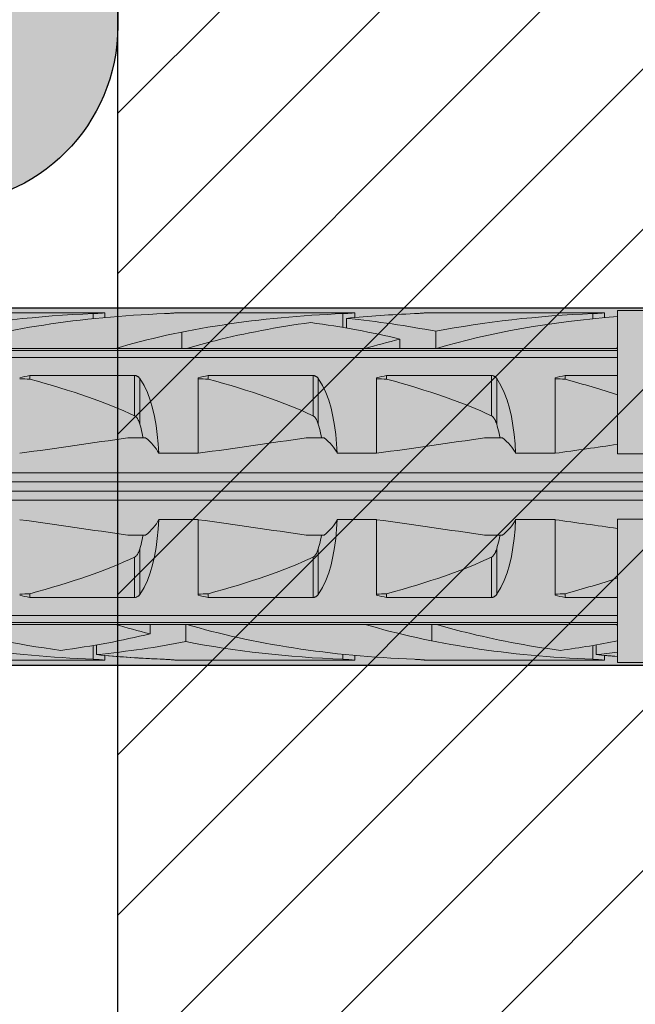
# Model space of a CAD drawing. Extents: x 0 to 1050, y 0 to 1485.
# Drawn here: x 332 to 349, y 611 to 638 of the extents above; entities that cross this region are included whole.
import ezdxf

# ---------------------------------------------------------------- set-up
doc = ezdxf.new("R2010")
doc.units = 0
doc.layers.get('0').update_dxf_attribs({"linetype": 'CONTINUOUS'})
for name, color, linetype, lineweight in [('20-ANSICHT-10', 8, 'CONTINUOUS', 9), ('22-ANSICHT-25', 1, 'CONTINUOUS', 25), ('70-SCHRAFFUR-10', 255, 'CONTINUOUS', 9), ('71-SCHRAFFUR-18', 3, 'CONTINUOUS', 18)]:
    doc.layers.add(name, color=color, linetype=linetype, lineweight=lineweight)

# ---------------------------------------------------------------- blocks, each defined once
blk = doc.blocks.new('10 Schraubdübel SXRL 10x100 FUS')
at = {"layer": '70-SCHRAFFUR-10'}
blk.add_hatch(color=256, dxfattribs=at).paths.add_polyline_path([(-107.413257, 5), (-110.300006, 0), (-107.413257, -5), (-11.834165, -5), (-7.600004, -5.899999), (-1.9, -5.9), (-0.19346, -5.011542, -0.124754732), (0, -5.75), (0, -9.25), (2.000055, -9.25), (2.2, -9.050056), (2.2, -9.25), (3.8, -9.25), (3.8, -6.535), (7.991118, -6.535), (8.3, -6), (8.3, 6), (7.991118, 6.535), (3.8, 6.535), (3.8, 9.25), (2.2, 9.25), (2.2, 9.050056), (2.000055, 9.25), (0, 9.25), (0, 5.779407, -0.128815606), (-0.19346, 5.011542), (-1.9, 5.89991), (-7.600381, 5.899919), (-11.834165, 5)])
at = {"layer": '20-ANSICHT-10'}
for p, q in [((-50.361901, 4.864659), (-45.361901, 4.864659)), ((-45.690896, 4.839433), (-45.654927, 4.840988)), ((-45.690888, 4.697959), (-45.690888, 4.839429)), ((-45.654927, 4.840988), (-45.620305, 4.842773)), ((-45.620305, 4.842773), (-45.587308, 4.844727)), ((-45.587308, 4.844727), (-45.556226, 4.846789)), ((-45.556226, 4.846789), (-45.527341, 4.8489)), ((-45.527341, 4.8489), (-45.500878, 4.851003)), ((-45.500878, 4.851003), (-45.476178, 4.853114)), ((-45.476178, 4.853114), (-45.453217, 4.8552)), ((-45.453217, 4.8552), (-45.432301, 4.857201)), ((-45.432301, 4.857201), (-45.413747, 4.859056)), ((-45.413747, 4.859056), (-45.397858, 4.860709)), ((-45.397858, 4.860709), (-45.384869, 4.862098)), ((-45.384869, 4.862098), (-45.374795, 4.8632)), ((-45.374795, 4.8632), (-45.367619, 4.864002)), ((-45.367619, 4.864002), (-45.363328, 4.864493)), ((-45.363328, 4.864493), (-45.361901, 4.864659)), ((-45.361901, 4.730129), (-45.361901, 4.864659)), ((-43.690896, 4.839433), (-43.654927, 4.840988)), ((-43.654927, 4.840988), (-43.620305, 4.842773)), ((-43.620305, 4.842773), (-43.587308, 4.844727)), ((-43.587308, 4.844727), (-43.556226, 4.846789)), ((-43.556226, 4.846789), (-43.527341, 4.8489)), ((-43.527341, 4.8489), (-43.500878, 4.851003)), ((-43.500878, 4.851003), (-43.476178, 4.853114)), ((-43.476178, 4.853114), (-43.453217, 4.8552)), ((-43.453217, 4.8552), (-43.432301, 4.857201)), ((-43.432301, 4.857201), (-43.413747, 4.859056)), ((-43.413747, 4.859056), (-43.397858, 4.860709)), ((-43.397858, 4.860709), (-43.384869, 4.862098)), ((-43.384869, 4.862098), (-43.374795, 4.8632)), ((-43.374795, 4.8632), (-43.367619, 4.864002)), ((-43.367619, 4.864002), (-43.363328, 4.864493)), ((-43.363328, 4.864493), (-43.361901, 4.864659)), ((-43.361901, 4.864659), (-38.361901, 4.864659)), ((-38.690896, 4.839433), (-38.654927, 4.840988)), ((-38.690888, 4.452484), (-38.690888, 4.839429)), ((-38.654927, 4.840988), (-38.620305, 4.842773)), ((-38.620305, 4.842773), (-38.587308, 4.844727)), ((-38.594117, 4.435859), (-38.594117, 4.707801)), ((-38.587308, 4.844727), (-38.556226, 4.846789)), ((-38.556226, 4.846789), (-38.527341, 4.8489)), ((-38.527341, 4.8489), (-38.500878, 4.851003)), ((-38.500878, 4.851003), (-38.476178, 4.853114)), ((-38.476178, 4.853114), (-38.453217, 4.8552)), ((-38.453217, 4.8552), (-38.432301, 4.857201)), ((-38.432301, 4.857201), (-38.413747, 4.859056)), ((-38.413747, 4.859056), (-38.397858, 4.860709)), ((-38.397858, 4.860709), (-38.384869, 4.862098)), ((-38.384869, 4.862098), (-38.374795, 4.8632)), ((-38.374795, 4.8632), (-38.367619, 4.864002)), ((-38.367619, 4.864002), (-38.363328, 4.864493)), ((-38.363328, 4.864493), (-38.361901, 4.864659)), ((-38.361901, 4.730129), (-38.361901, 4.864659)), ((-36.690896, 4.839433), (-36.654927, 4.840988)), ((-36.654927, 4.840988), (-36.620305, 4.842773)), ((-36.620305, 4.842773), (-36.587308, 4.844727)), ((-36.587308, 4.844727), (-36.556226, 4.846789)), ((-36.556226, 4.846789), (-36.527341, 4.8489)), ((-36.527341, 4.8489), (-36.500878, 4.851003)), ((-36.500878, 4.851003), (-36.476178, 4.853114)), ((-36.476178, 4.853114), (-36.453217, 4.8552)), ((-36.453217, 4.8552), (-36.432301, 4.857201)), ((-36.432301, 4.857201), (-36.413747, 4.859056)), ((-36.413747, 4.859056), (-36.397858, 4.860709)), ((-36.397858, 4.860709), (-36.384869, 4.862098)), ((-36.384869, 4.862098), (-36.374795, 4.8632)), ((-36.374795, 4.8632), (-36.367619, 4.864002)), ((-36.367619, 4.864002), (-36.363328, 4.864493)), ((-36.363328, 4.864493), (-36.361901, 4.864659)), ((-36.361901, 4.864659), (-31.361901, 4.864659)), ((-31.690896, 4.839433), (-31.654927, 4.840988)), ((-31.690888, 4.697987), (-31.690888, 4.839429)), ((-31.654927, 4.840988), (-31.620305, 4.842773)), ((-31.620305, 4.842773), (-31.587308, 4.844727)), ((-31.587308, 4.844727), (-31.556226, 4.846789)), ((-31.556226, 4.846789), (-31.527341, 4.8489)), ((-31.527341, 4.8489), (-31.500878, 4.851003)), ((-31.500878, 4.851003), (-31.476178, 4.853114)), ((-31.476178, 4.853114), (-31.453217, 4.8552)), ((-31.453217, 4.8552), (-31.432301, 4.857201)), ((-31.432301, 4.857201), (-31.413747, 4.859056)), ((-31.413747, 4.859056), (-31.397858, 4.860709)), ((-31.397858, 4.860709), (-31.384869, 4.862098)), ((-31.384869, 4.862098), (-31.374795, 4.8632)), ((-31.374795, 4.8632), (-31.367619, 4.864002)), ((-31.367619, 4.864002), (-31.363328, 4.864493)), ((-31.363328, 4.864493), (-31.361901, 4.864659)), ((-31.361901, 4.730143), (-31.361901, 4.864659)), ((-31.000001, 4.925), (-30.000001, 4.925)), ((-31.000001, 0.912105), (-31.000001, 4.925)), ((-43.20284, 3.8622), (-43.20284, 4.322692)), ((-36.094117, 3.860808), (-36.094117, 4.34417)), ((-50.067956, 3.862205), (-45.067956, 3.862205)), ((-45.068036, 3.8622), (-43.068036, 3.8622)), ((-43.067956, 3.862205), (-38.067956, 3.862205)), ((-38.068036, 3.8622), (-36.120229, 3.8622)), ((-37.094685, 3.8622), (-37.094685, 4.125592)), ((-36.070401, 3.8622), (-36.068036, 3.8622)), ((-36.067956, 3.862205), (-31.067956, 3.862205)), ((-31.068036, 3.8622), (-31.000001, 3.8622)), ((-97.672437, 3.804135), (-31.000001, 3.804135)), ((-97.527272, 3.611268), (-31.000001, 3.611268)), ((-47.469838, 3.107177), (-44.529221, 3.107177)), ((-47.469838, 3.003722), (-47.469838, 3.107177)), ((-44.518472, 3.106493), (-44.529221, 3.107177)), ((-44.529221, 1.978561), (-44.529221, 3.107177)), ((-44.507764, 3.105109), (-44.518472, 3.106493)), ((-44.49717, 3.103033), (-44.507764, 3.105109)), ((-44.486752, 3.100278), (-44.49717, 3.103033)), ((-44.476571, 3.09688), (-44.486752, 3.100278)), ((-44.466676, 3.09288), (-44.476571, 3.09688)), ((-44.457124, 3.088319), (-44.466676, 3.09288)), ((-44.447953, 3.083238), (-44.457124, 3.088319)), ((-44.439191, 3.077707), (-44.447953, 3.083238)), ((-44.430859, 3.071797), (-44.439191, 3.077707)), ((-44.42299, 3.06558), (-44.430859, 3.071797)), ((-44.415604, 3.059125), (-44.42299, 3.06558)), ((-44.408727, 3.052505), (-44.415604, 3.059125)), ((-44.402322, 3.045735), (-44.408727, 3.052505)), ((-44.396233, 3.038713), (-44.402322, 3.045735)), ((-44.390454, 3.031446), (-44.396233, 3.038713)), ((-42.750001, 0.928618), (-42.750001, 3.04604)), ((-42.469838, 3.107177), (-39.529221, 3.107177)), ((-42.469838, 3.003722), (-42.469838, 3.107177)), ((-39.518472, 3.106493), (-39.529221, 3.107177)), ((-39.529221, 1.978561), (-39.529221, 3.107177)), ((-39.507764, 3.105109), (-39.518472, 3.106493)), ((-39.49717, 3.103033), (-39.507764, 3.105109)), ((-39.486752, 3.100278), (-39.49717, 3.103033)), ((-39.476571, 3.09688), (-39.486752, 3.100278)), ((-39.466676, 3.09288), (-39.476571, 3.09688)), ((-39.457124, 3.088319), (-39.466676, 3.09288)), ((-39.447953, 3.083238), (-39.457124, 3.088319)), ((-39.439191, 3.077707), (-39.447953, 3.083238)), ((-39.430859, 3.071797), (-39.439191, 3.077707)), ((-39.42299, 3.06558), (-39.430859, 3.071797)), ((-39.415604, 3.059125), (-39.42299, 3.06558)), ((-39.408727, 3.052505), (-39.415604, 3.059125)), ((-39.402322, 3.045735), (-39.408727, 3.052505)), ((-39.396233, 3.038713), (-39.402322, 3.045735)), ((-39.390454, 3.031446), (-39.396233, 3.038713)), ((-37.750001, 0.928618), (-37.750001, 3.04604)), ((-37.469838, 3.107177), (-34.529221, 3.107177)), ((-37.469838, 3.003722), (-37.469838, 3.107177)), ((-34.529221, 1.978561), (-34.529221, 3.107177)), ((-34.518472, 3.106493), (-34.529221, 3.107176)), ((-34.507764, 3.105109), (-34.518472, 3.106493)), ((-34.49717, 3.103033), (-34.507764, 3.105109)), ((-34.486752, 3.100278), (-34.49717, 3.103033)), ((-34.476571, 3.09688), (-34.486752, 3.100278)), ((-34.466676, 3.09288), (-34.476571, 3.09688)), ((-34.457124, 3.088319), (-34.466676, 3.09288)), ((-34.447953, 3.083238), (-34.457124, 3.088319)), ((-34.439191, 3.077707), (-34.447953, 3.083238)), ((-34.430859, 3.071797), (-34.439191, 3.077707)), ((-34.42299, 3.06558), (-34.430859, 3.071797)), ((-34.415604, 3.059125), (-34.42299, 3.06558)), ((-34.408727, 3.052505), (-34.415604, 3.059125)), ((-34.402322, 3.045735), (-34.408727, 3.052505)), ((-34.396233, 3.038713), (-34.402322, 3.045735)), ((-34.390454, 3.031446), (-34.396233, 3.038713)), ((-32.750001, 0.928618), (-32.750001, 3.04604)), ((-32.469838, 3.107177), (-31.000001, 3.107177)), ((-32.469838, 3.003722), (-32.469838, 3.107177)), ((-44.38498, 3.02395), (-44.390454, 3.031446)), ((-44.266152, 2.831345), (-44.385121, 3.023813)), ((-44.38498, 1.746819), (-44.38498, 3.02395)), ((-44.17075, 2.633039), (-44.266152, 2.831345)), ((-39.38498, 3.02395), (-39.390454, 3.031446)), ((-39.266152, 2.831345), (-39.385121, 3.023813)), ((-39.38498, 1.746819), (-39.38498, 3.02395)), ((-39.17075, 2.633039), (-39.266152, 2.831345)), ((-34.384976, 3.023948), (-34.390454, 3.031446)), ((-34.266152, 2.831345), (-34.38498, 3.02395)), ((-34.38498, 1.746819), (-34.38498, 3.02395)), ((-34.17075, 2.633039), (-34.266152, 2.831345)), ((-44.090737, 2.420303), (-44.17075, 2.633039)), ((-39.090737, 2.420303), (-39.17075, 2.633039)), ((-34.090707, 2.420337), (-34.17075, 2.633039)), ((-44.024663, 2.194305), (-44.090737, 2.420303)), ((-39.024663, 2.194305), (-39.090737, 2.420303)), ((-34.024663, 2.194305), (-34.090707, 2.420337)), ((-44.515469, 1.970246), (-44.529229, 1.97855)), ((-44.503186, 1.960981), (-44.515469, 1.970246)), ((-44.491639, 1.950593), (-44.503186, 1.960981)), ((-44.480706, 1.939187), (-44.491639, 1.950593)), ((-44.470391, 1.926952), (-44.480706, 1.939187)), ((-43.971165, 1.956625), (-44.024663, 2.194305)), ((-43.928704, 1.709199), (-43.971165, 1.956625)), ((-39.515469, 1.970246), (-39.529229, 1.97855)), ((-39.503186, 1.960981), (-39.515469, 1.970246)), ((-39.491639, 1.950593), (-39.503186, 1.960981)), ((-39.480706, 1.939187), (-39.491639, 1.950593)), ((-39.470391, 1.926952), (-39.480706, 1.939187)), ((-38.971165, 1.956625), (-39.024663, 2.194305)), ((-38.928704, 1.709199), (-38.971165, 1.956625)), ((-34.515469, 1.970246), (-34.529221, 1.978561)), ((-34.503186, 1.960981), (-34.515469, 1.970246)), ((-34.491639, 1.950593), (-34.503186, 1.960981)), ((-34.480706, 1.939187), (-34.491639, 1.950593)), ((-34.470391, 1.926952), (-34.480706, 1.939187)), ((-33.971165, 1.956625), (-34.024663, 2.194305)), ((-33.928708, 1.709215), (-33.971165, 1.956625)), ((-44.460706, 1.914078), (-44.470391, 1.926952)), ((-44.451657, 1.900754), (-44.460706, 1.914078)), ((-44.443253, 1.887169), (-44.451657, 1.900754)), ((-44.435509, 1.873514), (-44.443253, 1.887169)), ((-44.428429, 1.859977), (-44.435509, 1.873514)), ((-44.421971, 1.846651), (-44.428429, 1.859977)), ((-44.415849, 1.833109), (-44.421971, 1.846651)), ((-44.410008, 1.819294), (-44.415849, 1.833109)), ((-44.404446, 1.805224), (-44.410008, 1.819294)), ((-44.399155, 1.790918), (-44.404446, 1.805224)), ((-44.394131, 1.776395), (-44.399155, 1.790918)), ((-44.389363, 1.761675), (-44.394131, 1.776395)), ((-44.38485, 1.746777), (-44.389363, 1.761675)), ((-44.367394, 1.68485), (-44.385007, 1.746806)), ((-44.35056, 1.622011), (-44.367394, 1.68485)), ((-43.89576, 1.454047), (-43.928704, 1.709199)), ((-39.460706, 1.914078), (-39.470391, 1.926952)), ((-39.451657, 1.900754), (-39.460706, 1.914078)), ((-39.443253, 1.887169), (-39.451657, 1.900754)), ((-39.435509, 1.873514), (-39.443253, 1.887169)), ((-39.428429, 1.859977), (-39.435509, 1.873514)), ((-39.421971, 1.846651), (-39.428429, 1.859977)), ((-39.415849, 1.833109), (-39.421971, 1.846651)), ((-39.410008, 1.819294), (-39.415849, 1.833109)), ((-39.404446, 1.805224), (-39.410008, 1.819294)), ((-39.399155, 1.790918), (-39.404446, 1.805224)), ((-39.394131, 1.776395), (-39.399155, 1.790918)), ((-39.389363, 1.761675), (-39.394131, 1.776395)), ((-39.38485, 1.746777), (-39.389363, 1.761675)), ((-39.367394, 1.68485), (-39.385007, 1.746806)), ((-39.35056, 1.622011), (-39.367394, 1.68485)), ((-38.89576, 1.454047), (-38.928704, 1.709199)), ((-34.46066, 1.914114), (-34.470391, 1.926952)), ((-34.451657, 1.900754), (-34.46066, 1.914114)), ((-34.443253, 1.887169), (-34.451657, 1.900754)), ((-34.435494, 1.873524), (-34.443253, 1.887169)), ((-34.428429, 1.859977), (-34.435494, 1.873524)), ((-34.421971, 1.846651), (-34.428429, 1.859977)), ((-34.415864, 1.833109), (-34.421971, 1.846651)), ((-34.410008, 1.819294), (-34.415864, 1.833109)), ((-34.404446, 1.805224), (-34.410008, 1.819294)), ((-34.399239, 1.790929), (-34.404446, 1.805224)), ((-34.394131, 1.776395), (-34.399239, 1.790929)), ((-34.389363, 1.761675), (-34.394131, 1.776395)), ((-34.38498, 1.746819), (-34.389363, 1.761675)), ((-34.367394, 1.68485), (-34.385007, 1.746806)), ((-34.35056, 1.622011), (-34.367394, 1.68485)), ((-33.89576, 1.454047), (-33.928708, 1.709215)), ((-44.334515, 1.558341), (-44.35056, 1.622011)), ((-44.319272, 1.493897), (-44.334515, 1.558341)), ((-44.304818, 1.428737), (-44.319272, 1.493897)), ((-44.29115, 1.362924), (-44.304818, 1.428737)), ((-43.870835, 1.193127), (-43.89576, 1.454047)), ((-39.334515, 1.558341), (-39.35056, 1.622011)), ((-39.319272, 1.493897), (-39.334515, 1.558341)), ((-39.304818, 1.428737), (-39.319272, 1.493897)), ((-39.29115, 1.362924), (-39.304818, 1.428737)), ((-38.870835, 1.193127), (-38.89576, 1.454047)), ((-34.334515, 1.558341), (-34.35056, 1.622011)), ((-34.319272, 1.493897), (-34.334515, 1.558341)), ((-34.304818, 1.428737), (-34.319272, 1.493897)), ((-34.29115, 1.362924), (-34.304818, 1.428737)), ((-33.870835, 1.193127), (-33.89576, 1.454047)), ((-44.723244, 1.362924), (-44.221692, 1.362924)), ((-43.8527, 0.928612), (-43.870835, 1.193127)), ((-39.723244, 1.362924), (-39.221692, 1.362924)), ((-38.8527, 0.928612), (-38.870835, 1.193127)), ((-34.723244, 1.362924), (-34.221692, 1.362924)), ((-33.852719, 0.928618), (-33.870835, 1.193127)), ((-43.852719, 0.928618), (-42.750001, 0.928618)), ((-38.852719, 0.928618), (-37.750001, 0.928618)), ((-33.852719, 0.928618), (-32.750001, 0.928618)), ((-31.000001, 0.912105), (-30.000001, 0.912105)), ((-65.918301, 0.386603), (-1.9, 0.386603)), ((-66.246243, 0.126795), (-0.19346, 0.126795)), ((-66.246243, -0.126795), (-0.19346, -0.126795)), ((-65.918301, -0.386603), (-1.9, -0.386603)), ((-43.870835, -1.193127), (-43.8527, -0.928612)), ((-43.852719, -0.928618), (-42.750001, -0.928618)), ((-42.750001, -3.04604), (-42.750001, -0.928618)), ((-38.870835, -1.193127), (-38.8527, -0.928612)), ((-38.852719, -0.928618), (-37.750001, -0.928618)), ((-37.750001, -3.04604), (-37.750001, -0.928618)), ((-33.870835, -1.193127), (-33.852719, -0.928618)), ((-33.852719, -0.928618), (-32.750001, -0.928618)), ((-32.750001, -3.04604), (-32.750001, -0.928618)), ((-31.000001, -0.912105), (-30.000001, -0.912105)), ((-31.000001, -4.925), (-31.000001, -0.912105)), ((-44.723244, -1.362924), (-44.221692, -1.362924)), ((-44.304818, -1.428737), (-44.29115, -1.362924)), ((-43.89576, -1.454047), (-43.870835, -1.193127)), ((-39.723244, -1.362924), (-39.221692, -1.362924)), ((-39.304818, -1.428737), (-39.29115, -1.362924)), ((-38.89576, -1.454047), (-38.870835, -1.193127)), ((-34.723244, -1.362924), (-34.221692, -1.362924)), ((-34.304818, -1.428737), (-34.29115, -1.362924)), ((-33.89576, -1.454047), (-33.870835, -1.193127)), ((-44.367394, -1.68485), (-44.35056, -1.622011)), ((-44.35056, -1.622011), (-44.334515, -1.558341)), ((-44.334515, -1.558341), (-44.319272, -1.493897)), ((-44.319272, -1.493897), (-44.304818, -1.428737)), ((-43.928704, -1.709199), (-43.89576, -1.454047)), ((-39.367394, -1.68485), (-39.35056, -1.622011)), ((-39.35056, -1.622011), (-39.334515, -1.558341)), ((-39.334515, -1.558341), (-39.319272, -1.493897)), ((-39.319272, -1.493897), (-39.304818, -1.428737)), ((-38.928704, -1.709199), (-38.89576, -1.454047)), ((-34.367394, -1.68485), (-34.35056, -1.622011)), ((-34.35056, -1.622011), (-34.334515, -1.558341)), ((-34.334515, -1.558341), (-34.319272, -1.493897)), ((-34.319272, -1.493897), (-34.304818, -1.428737)), ((-33.928708, -1.709215), (-33.89576, -1.454047)), ((-44.480706, -1.939187), (-44.470391, -1.926952)), ((-44.470391, -1.926952), (-44.46066, -1.914114)), ((-44.46066, -1.914114), (-44.451657, -1.900754)), ((-44.451657, -1.900754), (-44.443253, -1.887169)), ((-44.443253, -1.887169), (-44.435494, -1.873524)), ((-44.435494, -1.873524), (-44.428429, -1.859977)), ((-44.428429, -1.859977), (-44.421971, -1.846651)), ((-44.421971, -1.846651), (-44.415864, -1.833109)), ((-44.415864, -1.833109), (-44.410008, -1.819294)), ((-44.410008, -1.819294), (-44.404446, -1.805224)), ((-44.404446, -1.805224), (-44.399239, -1.790929)), ((-44.399239, -1.790929), (-44.394131, -1.776395)), ((-44.394131, -1.776395), (-44.389363, -1.761675)), ((-44.389363, -1.761675), (-44.38485, -1.746777)), ((-44.385007, -1.746806), (-44.367394, -1.68485)), ((-44.38498, -3.02395), (-44.38498, -1.746819)), ((-43.971165, -1.956625), (-43.928704, -1.709199)), ((-39.480706, -1.939187), (-39.470391, -1.926952)), ((-39.470391, -1.926952), (-39.460706, -1.914078)), ((-39.460706, -1.914078), (-39.451657, -1.900754)), ((-39.451657, -1.900754), (-39.443253, -1.887169)), ((-39.443253, -1.887169), (-39.435509, -1.873514)), ((-39.435509, -1.873514), (-39.428429, -1.859977)), ((-39.428429, -1.859977), (-39.421971, -1.846651)), ((-39.421971, -1.846651), (-39.415849, -1.833109)), ((-39.415849, -1.833109), (-39.410008, -1.819294)), ((-39.410008, -1.819294), (-39.404446, -1.805224)), ((-39.404446, -1.805224), (-39.399155, -1.790918)), ((-39.399155, -1.790918), (-39.394131, -1.776395)), ((-39.394131, -1.776395), (-39.389363, -1.761675)), ((-39.389363, -1.761675), (-39.38485, -1.746777)), ((-39.385007, -1.746806), (-39.367394, -1.68485)), ((-39.38498, -3.02395), (-39.38498, -1.746819)), ((-38.971165, -1.956625), (-38.928704, -1.709199)), ((-34.480706, -1.939187), (-34.470391, -1.926952)), ((-34.470391, -1.926952), (-34.460706, -1.914078)), ((-34.460706, -1.914078), (-34.451657, -1.900754)), ((-34.451657, -1.900754), (-34.443253, -1.887169)), ((-34.443253, -1.887169), (-34.435509, -1.873514)), ((-34.435509, -1.873514), (-34.428429, -1.859977)), ((-34.428429, -1.859977), (-34.421971, -1.846651)), ((-34.421971, -1.846651), (-34.415849, -1.833109)), ((-34.415849, -1.833109), (-34.410008, -1.819294)), ((-34.410008, -1.819294), (-34.404446, -1.805224)), ((-34.404446, -1.805224), (-34.399155, -1.790918)), ((-34.399155, -1.790918), (-34.394131, -1.776395)), ((-34.394131, -1.776395), (-34.389363, -1.761675)), ((-34.389363, -1.761675), (-34.38485, -1.746777)), ((-34.385007, -1.746806), (-34.367394, -1.68485)), ((-34.38498, -3.02395), (-34.38498, -1.746819)), ((-33.971165, -1.956625), (-33.928708, -1.709215)), ((-44.529221, -1.978561), (-44.515469, -1.970246)), ((-44.529221, -3.107177), (-44.529221, -1.978561)), ((-44.515469, -1.970246), (-44.503186, -1.960981)), ((-44.503186, -1.960981), (-44.491631, -1.950604)), ((-44.491631, -1.950604), (-44.480706, -1.939187)), ((-44.090737, -2.420303), (-44.024663, -2.194305)), ((-44.024663, -2.194305), (-43.971165, -1.956625)), ((-39.529229, -1.97855), (-39.515469, -1.970246)), ((-39.529221, -3.107177), (-39.529221, -1.978561)), ((-39.515469, -1.970246), (-39.503186, -1.960981)), ((-39.503186, -1.960981), (-39.491639, -1.950593)), ((-39.491639, -1.950593), (-39.480706, -1.939187)), ((-39.090737, -2.420303), (-39.024663, -2.194305)), ((-39.024663, -2.194305), (-38.971165, -1.956625)), ((-34.529229, -1.97855), (-34.515469, -1.970246)), ((-34.529221, -3.107177), (-34.529221, -1.978561)), ((-34.515469, -1.970246), (-34.503186, -1.960981)), ((-34.503186, -1.960981), (-34.491639, -1.950593)), ((-34.491639, -1.950593), (-34.480706, -1.939187)), ((-34.090737, -2.420303), (-34.024663, -2.194305)), ((-34.024663, -2.194305), (-33.971165, -1.956625)), ((-44.17075, -2.633039), (-44.090737, -2.420303)), ((-39.17075, -2.633039), (-39.090737, -2.420303)), ((-34.17075, -2.633039), (-34.090737, -2.420303)), ((-44.266152, -2.831345), (-44.17075, -2.633039)), ((-39.266152, -2.831345), (-39.17075, -2.633039)), ((-34.266152, -2.831345), (-34.17075, -2.633039)), ((-47.469838, -3.107177), (-47.469838, -3.003722)), ((-44.391667, -3.033023), (-44.38498, -3.02395)), ((-44.385121, -3.023813), (-44.266152, -2.831345)), ((-42.469838, -3.107177), (-42.469838, -3.003722)), ((-39.391667, -3.033023), (-39.384976, -3.023948)), ((-39.385121, -3.023813), (-39.266152, -2.831345)), ((-37.469838, -3.107177), (-37.469838, -3.003722)), ((-34.391667, -3.033023), (-34.384976, -3.023948)), ((-34.385121, -3.023813), (-34.266152, -2.831345)), ((-32.469838, -3.107177), (-32.469838, -3.003722)), ((-47.469838, -3.107177), (-44.529221, -3.107177)), ((-44.529221, -3.107177), (-44.516171, -3.106256)), ((-44.516171, -3.106256), (-44.503209, -3.104304)), ((-44.503209, -3.104304), (-44.490449, -3.101338)), ((-44.490449, -3.101338), (-44.478009, -3.097403)), ((-44.478009, -3.097403), (-44.465981, -3.092573)), ((-44.465981, -3.092573), (-44.454461, -3.086917)), ((-44.454461, -3.086917), (-44.443517, -3.080524)), ((-44.443517, -3.080524), (-44.433194, -3.07352)), ((-44.433194, -3.07352), (-44.423535, -3.066033)), ((-44.423535, -3.066033), (-44.41459, -3.058188)), ((-44.41459, -3.058188), (-44.4064, -3.050113)), ((-44.4064, -3.050113), (-44.398804, -3.041754)), ((-44.398804, -3.041754), (-44.391667, -3.033023)), ((-42.469838, -3.107177), (-39.529221, -3.107177)), ((-39.529221, -3.107176), (-39.516171, -3.106256)), ((-39.516171, -3.106256), (-39.503209, -3.104304)), ((-39.503209, -3.104304), (-39.490449, -3.101338)), ((-39.490449, -3.101338), (-39.478009, -3.097403)), ((-39.478009, -3.097403), (-39.465981, -3.092573)), ((-39.465981, -3.092573), (-39.454461, -3.086917)), ((-39.454461, -3.086917), (-39.443517, -3.080524)), ((-39.443517, -3.080524), (-39.433194, -3.07352)), ((-39.433194, -3.07352), (-39.423535, -3.066033)), ((-39.423535, -3.066033), (-39.41459, -3.058188)), ((-39.41459, -3.058188), (-39.4064, -3.050113)), ((-39.4064, -3.050113), (-39.398804, -3.041754)), ((-39.398804, -3.041754), (-39.391667, -3.033023)), ((-37.469838, -3.107177), (-34.529221, -3.107177)), ((-34.529221, -3.107176), (-34.516171, -3.106256)), ((-34.516171, -3.106256), (-34.503209, -3.104304)), ((-34.503209, -3.104304), (-34.490449, -3.101338)), ((-34.490449, -3.101338), (-34.478009, -3.097403)), ((-34.478009, -3.097403), (-34.465981, -3.092573)), ((-34.465981, -3.092573), (-34.454461, -3.086917)), ((-34.454461, -3.086917), (-34.443517, -3.080524)), ((-34.443517, -3.080524), (-34.433194, -3.07352)), ((-34.433194, -3.07352), (-34.423535, -3.066033)), ((-34.423535, -3.066033), (-34.41459, -3.058188)), ((-34.41459, -3.058188), (-34.4064, -3.050113)), ((-34.4064, -3.050113), (-34.398804, -3.041754)), ((-34.398804, -3.041754), (-34.391667, -3.033023)), ((-32.469838, -3.107177), (-31.000001, -3.107177)), ((-97.672437, -3.804135), (-31.000001, -3.804135)), ((-97.527272, -3.611268), (-31.000001, -3.611268)), ((-50.067395, -3.862236), (-45.067395, -3.862236)), ((-45.068036, -3.8622), (-43.120229, -3.8622)), ((-44.094685, -4.125482), (-44.094685, -3.8622)), ((-43.094117, -4.344081), (-43.094117, -3.860807)), ((-43.070401, -3.8622), (-43.068036, -3.8622)), ((-43.067395, -3.862236), (-38.067395, -3.862236)), ((-38.068036, -3.8622), (-36.068036, -3.8622)), ((-36.20284, -4.322601), (-36.20284, -3.8622)), ((-36.067395, -3.862236), (-31.067395, -3.862236)), ((-31.068036, -3.8622), (-31.000001, -3.8622)), ((-45.690888, -4.839412), (-45.690888, -4.452407)), ((-45.594117, -4.707756), (-45.594117, -4.43578)), ((-31.690888, -4.839412), (-31.690888, -4.452405)), ((-31.594117, -4.707756), (-31.594117, -4.435778)), ((-50.361901, -4.864659), (-45.361901, -4.864659)), ((-45.654927, -4.840971), (-45.690896, -4.839415)), ((-45.620305, -4.842757), (-45.654927, -4.840971)), ((-45.587308, -4.844711), (-45.620305, -4.842757)), ((-45.556226, -4.846774), (-45.587308, -4.844711)), ((-45.527341, -4.848886), (-45.556226, -4.846774)), ((-45.500878, -4.85099), (-45.527341, -4.848886)), ((-45.476178, -4.853102), (-45.500878, -4.85099)), ((-45.453217, -4.855189), (-45.476178, -4.853102)), ((-45.432301, -4.857191), (-45.453217, -4.855189)), ((-45.413747, -4.859048), (-45.432301, -4.857191)), ((-45.397858, -4.860702), (-45.413747, -4.859048)), ((-45.384869, -4.862092), (-45.397858, -4.860702)), ((-45.374795, -4.863195), (-45.384869, -4.862092)), ((-45.367619, -4.863999), (-45.374795, -4.863195)), ((-45.363328, -4.864491), (-45.367619, -4.863999)), ((-45.361901, -4.864659), (-45.363328, -4.864491)), ((-45.361901, -4.864659), (-45.361901, -4.730087)), ((-43.655999, -4.84092), (-43.690896, -4.839415)), ((-43.655999, -4.840938), (-43.690896, -4.839433)), ((-43.622357, -4.842643), (-43.655999, -4.84092)), ((-43.622357, -4.84266), (-43.655999, -4.840938)), ((-43.590234, -4.844528), (-43.622357, -4.842643)), ((-43.590234, -4.844544), (-43.622357, -4.84266)), ((-43.559884, -4.84652), (-43.590234, -4.844528)), ((-43.559884, -4.846536), (-43.590234, -4.844544)), ((-43.531567, -4.848565), (-43.559884, -4.84652)), ((-43.531564, -4.848579), (-43.559884, -4.846536)), ((-43.505532, -4.850608), (-43.531567, -4.848565)), ((-43.505532, -4.850621), (-43.531564, -4.848579)), ((-43.481286, -4.852654), (-43.505532, -4.850608)), ((-43.481282, -4.852666), (-43.505532, -4.850621)), ((-43.458607, -4.854688), (-43.481286, -4.852654)), ((-43.458607, -4.8547), (-43.481282, -4.852666)), ((-43.437787, -4.856657), (-43.458607, -4.854688)), ((-43.437787, -4.856667), (-43.458607, -4.8547)), ((-43.419102, -4.858504), (-43.437787, -4.856657)), ((-43.419102, -4.858513), (-43.437787, -4.856667)), ((-43.402837, -4.860177), (-43.419102, -4.858504)), ((-43.402837, -4.860185), (-43.419102, -4.858513)), ((-43.389252, -4.861619), (-43.402837, -4.860177)), ((-43.389252, -4.861625), (-43.402837, -4.860185)), ((-43.378415, -4.862796), (-43.389252, -4.861619)), ((-43.378415, -4.862801), (-43.389252, -4.861625)), ((-43.370309, -4.863696), (-43.378415, -4.862796)), ((-43.370309, -4.863699), (-43.378415, -4.862801)), ((-43.364922, -4.864307), (-43.370309, -4.863696)), ((-43.364922, -4.864309), (-43.370309, -4.863699)), ((-43.362237, -4.864619), (-43.364922, -4.864307)), ((-43.362237, -4.86462), (-43.364922, -4.864309)), ((-43.361901, -4.864659), (-38.361901, -4.864659)), ((-38.654927, -4.840971), (-38.690896, -4.839415)), ((-38.690888, -4.839412), (-38.690888, -4.697912)), ((-38.620305, -4.842757), (-38.654927, -4.840971)), ((-38.587308, -4.844711), (-38.620305, -4.842757)), ((-38.556226, -4.846774), (-38.587308, -4.844711)), ((-38.527341, -4.848886), (-38.556226, -4.846774)), ((-38.500878, -4.85099), (-38.527341, -4.848886)), ((-38.476178, -4.853102), (-38.500878, -4.85099)), ((-38.453217, -4.855189), (-38.476178, -4.853102)), ((-38.432301, -4.857191), (-38.453217, -4.855189)), ((-38.413747, -4.859048), (-38.432301, -4.857191)), ((-38.397858, -4.860702), (-38.413747, -4.859048)), ((-38.384869, -4.862092), (-38.397858, -4.860702)), ((-38.374795, -4.863195), (-38.384869, -4.862092)), ((-38.367619, -4.863999), (-38.374795, -4.863195)), ((-38.363328, -4.864491), (-38.367619, -4.863999)), ((-38.361901, -4.864659), (-38.363328, -4.864491)), ((-38.361901, -4.864659), (-38.361901, -4.730087)), ((-36.655999, -4.84092), (-36.690896, -4.839415)), ((-36.655999, -4.840938), (-36.690896, -4.839433)), ((-36.622357, -4.842643), (-36.655999, -4.84092)), ((-36.622357, -4.84266), (-36.655999, -4.840938)), ((-36.590234, -4.844528), (-36.622357, -4.842643)), ((-36.590234, -4.844544), (-36.622357, -4.84266)), ((-36.559884, -4.84652), (-36.590234, -4.844528)), ((-36.559884, -4.846536), (-36.590234, -4.844544)), ((-36.531567, -4.848565), (-36.559884, -4.84652)), ((-36.531564, -4.848579), (-36.559884, -4.846536)), ((-36.505532, -4.850608), (-36.531567, -4.848565)), ((-36.505532, -4.850621), (-36.531564, -4.848579)), ((-36.481286, -4.852654), (-36.505532, -4.850608)), ((-36.481282, -4.852666), (-36.505532, -4.850621)), ((-36.458607, -4.854688), (-36.481286, -4.852654)), ((-36.458607, -4.8547), (-36.481282, -4.852666)), ((-36.437787, -4.856657), (-36.458607, -4.854688)), ((-36.437787, -4.856667), (-36.458607, -4.8547)), ((-36.419102, -4.858504), (-36.437787, -4.856657)), ((-36.419102, -4.858513), (-36.437787, -4.856667)), ((-36.402837, -4.860177), (-36.419102, -4.858504)), ((-36.402837, -4.860185), (-36.419102, -4.858513)), ((-36.389252, -4.861619), (-36.402837, -4.860177)), ((-36.389252, -4.861625), (-36.402837, -4.860185)), ((-36.378415, -4.862796), (-36.389252, -4.861619)), ((-36.378415, -4.862801), (-36.389252, -4.861625)), ((-36.370309, -4.863696), (-36.378415, -4.862796)), ((-36.370309, -4.863699), (-36.378415, -4.862801)), ((-36.364922, -4.864307), (-36.370309, -4.863696)), ((-36.364922, -4.864309), (-36.370309, -4.863699)), ((-36.362237, -4.864619), (-36.364922, -4.864307)), ((-36.362237, -4.86462), (-36.364922, -4.864309)), ((-36.361901, -4.864659), (-31.361901, -4.864659)), ((-31.654927, -4.840971), (-31.690896, -4.839415)), ((-31.620305, -4.842757), (-31.654927, -4.840971)), ((-31.587308, -4.844711), (-31.620305, -4.842757)), ((-31.556226, -4.846774), (-31.587308, -4.844711)), ((-31.527341, -4.848886), (-31.556226, -4.846774)), ((-31.500878, -4.85099), (-31.527341, -4.848886)), ((-31.476178, -4.853102), (-31.500878, -4.85099)), ((-31.453217, -4.855189), (-31.476178, -4.853102)), ((-31.432301, -4.857191), (-31.453217, -4.855189)), ((-31.413747, -4.859048), (-31.432301, -4.857191)), ((-31.397858, -4.860702), (-31.413747, -4.859048)), ((-31.384869, -4.862092), (-31.397858, -4.860702)), ((-31.374795, -4.863195), (-31.384869, -4.862092)), ((-31.367619, -4.863999), (-31.374795, -4.863195)), ((-31.363328, -4.864491), (-31.367619, -4.863999)), ((-31.361901, -4.864659), (-31.363328, -4.864491)), ((-31.361901, -4.864659), (-31.361901, -4.730085)), ((-31.000001, -4.925), (-30.000001, -4.925))]:
    blk.add_line(p, q, dxfattribs=at)
for centre, major_axis, ratio, start_param, end_param in [((-44.400225, 0.478612), (12.050565, 0), 0.363970237, 1.678106127, 2.062921564), ((-42.400225, 0.478612), (12.050565, 0), 0.363970237, 1.678106127, 2.260484116), ((-37.400225, 0.478612), (12.050565, 0), 0.363970237, 1.678106127, 2.260484116), ((-35.400225, 0.478612), (12.050565, 0), 0.363970237, 1.678106127, 1.839042617), ((-41.78801, 0.478612), (12.050565, 0), 0.363970237, 1.078671048, 1.302549989), ((-30.400225, 0.478612), (12.050565, 0), 0.363970237, 1.678106127, 2.062921564), ((-28.400225, 0.478612), (12.050565, 0), 0.363970237, 1.788244829, 2.260484116), ((-35.400225, 0.478612), (12.050565, 0), 0.363970237, 1.926435633, 2.17726636), ((-43.796762, 0.478612), (12.064276, 0), 0.363556586, 0.981795171, 1.215157303), ((-35.400225, 0.478612), (12.050565, 0), 0.363970237, 2.177266359, 2.260484116), ((-30.400225, 0.478612), (12.050565, 0), 0.363970237, 2.159797531, 2.260484116), ((-36.546372, 2.874274), (2.750604, 0), 0.363556513, 1.406062069, 1.415242681), ((-35.644741, 2.874274), (2.747478, 0), 0.363970157, 1.726350432, 1.735530259), ((-23.400225, 0.478612), (12.050565, 0), 0.363970237, 2.253196086, 2.260484116), ((-25.948478, 0), (27.832828, 0), 0.176051101, 2.454725715, 2.470756956), ((-20.948478, 0), (27.832828, 0), 0.176051101, 2.454725715, 2.470756956), ((-15.948478, 0), (27.832828, 0), 0.176051101, 2.454725715, 2.470756956), ((-10.948478, 0), (27.832828, 0), 0.176051101, 2.454725715, 2.470756956), ((-155.888639, 0), (137.225193, 0), 0.035707729, 0.65985777, 0.663181177), ((-66.090191, 0), (23.567698, 0), 0.207911693, 0.415653653, 0.659857777), ((-150.888639, 0), (137.225193, 0), 0.035707729, 0.65985777, 0.663181177), ((-61.090191, 0), (23.567698, 0), 0.207911693, 0.415653653, 0.659857777), ((-145.888639, 0), (137.225193, 0), 0.035707729, 0.65985777, 0.663181177), ((-56.090191, 0), (23.567698, 0), 0.207911693, 0.415653653, 0.659857777), ((-140.888639, 0), (137.225193, 0), 0.035707729, 0.65985777, 0.663181177), ((-51.090191, 0), (23.567698, 0), 0.207911693, 0.550150143, 0.659857777), ((-78.466926, 0), (46.364478, 4.231822), 0.053276973, 5.431680464, 5.522610097), ((-46.25, 0.519131), (2.5, 0), 0.5773504, 0.287651196, 0.62438359), ((-73.466926, 0), (46.364478, 4.231822), 0.053276973, 5.431680464, 5.522610097), ((-41.25, 0.519131), (2.5, 0), 0.5773504, 0.287651196, 0.62438359), ((-68.466926, 0), (46.364478, 4.231822), 0.053276973, 5.431680464, 5.522610097), ((-36.25, 0.519131), (2.5, 0), 0.5773504, 0.287651196, 0.62438359), ((-63.466926, 0), (46.364478, 4.231822), 0.053276973, 5.431680464, 5.483268432), ((-78.466926, 0), (-46.364477, 4.231822), 0.053276974, 3.902167857, 3.993097489), ((-46.25, -0.519131), (2.5, 0), 0.5773504, 5.658801718, 5.995534112), ((-73.466926, 0), (-46.364477, 4.231822), 0.053276974, 3.902167857, 3.993097489), ((-41.25, -0.519131), (2.5, 0), 0.5773504, 5.658801718, 5.995534112), ((-68.466926, 0), (-46.364477, 4.231822), 0.053276974, 3.902167857, 3.993097489), ((-36.25, -0.519131), (2.5, 0), 0.5773504, 5.658801718, 5.995534112), ((-63.466926, 0), (-46.364477, 4.231822), 0.053276974, 3.941509522, 3.993097489), ((-66.090191, 0), (23.567698, 0), 0.207911693, 5.623327531, 5.867531655), ((-61.090191, 0), (23.567698, 0), 0.207911693, 5.623327531, 5.867531655), ((-56.090191, 0), (23.567698, 0), 0.207911693, 5.623327531, 5.867531655), ((-51.090191, 0), (23.567698, 0), 0.207911693, 5.623327531, 5.733035164), ((-155.888639, 0), (137.225193, 0), 0.035707729, 5.62000413, 5.623327537), ((-150.888639, 0), (137.225193, 0), 0.035707729, 5.62000413, 5.623327537), ((-145.888639, 0), (137.225193, 0), 0.035707729, 5.62000413, 5.623327537), ((-140.888639, 0), (137.225193, 0), 0.035707729, 5.62000413, 5.623327537), ((-25.948478, 0), (27.832828, 0), 0.176051101, 3.812428352, 3.828459592), ((-20.948478, 0), (27.832828, 0), 0.176051101, 3.812428352, 3.828459592), ((-15.948478, 0), (27.832828, 0), 0.176051101, 3.812428352, 3.828459592), ((-10.948478, 0), (27.832828, 0), 0.176051101, 3.812428352, 3.828459592), ((-44.399771, -0.478612), (12.050565, 0), 0.363970237, 4.022712642, 4.605041268), ((-42.399771, -0.478612), (12.050565, 0), 0.363970237, 4.022712642, 4.356709452), ((-50.797217, -0.478612), (12.064276, 0), 0.363556586, 5.068068227, 5.301435494), ((-44.642376, -2.874274), (2.747477, 0), 0.36397029, 4.556834676, 4.557070768), ((-37.399771, -0.478612), (12.050565, 0), 0.363970237, 4.022712642, 4.123342419), ((-43.546372, -2.874274), (2.750603, 0), 0.363556646, 4.867942718, 4.877123336), ((-42.644741, -2.874274), (2.747477, 0), 0.36397029, 4.54765495, 4.556834783), ((-42.642376, -2.874274), (2.747477, 0), 0.36397029, 4.556834677, 4.557070769), ((-35.399771, -0.478612), (12.050565, 0), 0.363970237, 4.022712642, 4.605041268), ((-37.642376, -2.874274), (2.747477, 0), 0.36397029, 4.556834676, 4.557070768), ((-30.399771, -0.478612), (12.050565, 0), 0.363970237, 4.022712642, 4.605041268), ((-35.642376, -2.874274), (2.747477, 0), 0.36397029, 4.556834677, 4.557070769), ((-28.399771, -0.478612), (12.050565, 0), 0.363970237, 4.022712642, 4.10587304), ((-28.399771, -0.478612), (12.050565, 0), 0.363970237, 4.105873038, 4.356709452), ((-30.642376, -2.874274), (2.747477, 0), 0.36397029, 4.556834676, 4.557070768), ((-23.399771, -0.478612), (12.050565, 0), 0.363970237, 4.022712642, 4.029940664), ((-48.788464, -0.478612), (12.050565, 0), 0.363970237, 4.980674406, 5.204557039), ((-37.399771, -0.478612), (12.050565, 0), 0.363970237, 4.220220964, 4.605041268), ((-36.797217, -0.478612), (12.064276, 0), 0.363556586, 5.068068227, 5.21364507), ((-34.788464, -0.478612), (12.050565, 0), 0.363970237, 4.980674406, 5.032193033), ((-42.399771, -0.478612), (12.050565, 0), 0.363970237, 4.444103602, 4.605041268), ((-42.400225, -0.478612), (12.050565, 0), 0.363970237, 4.46425973, 4.605079183), ((-28.399771, -0.478612), (12.050565, 0), 0.363970237, 4.444103602, 4.494901861), ((-28.400225, -0.478612), (12.050565, 0), 0.363970237, 4.464074579, 4.49494048)]:
    blk.add_ellipse(centre, major_axis=major_axis, ratio=ratio, start_param=start_param, end_param=end_param, dxfattribs=at)
at = {"layer": '22-ANSICHT-25'}
for p, q in [((-107.413257, 5), (-11.834165, 5)), ((-107.413257, -5), (-11.834165, -5))]:
    blk.add_line(p, q, dxfattribs=at)

msp = doc.modelspace()

# ---------------------------------------------------------------- hatches: boundary and pattern name
at = {"layer": '71-SCHRAFFUR-18'}
msp.add_hatch(color=254, dxfattribs=at).paths.add_polyline_path([(180, 668.282), (200, 668.282), (200, 698.282, -1), (210, 698.282), (210, 668.282), (225, 668.282), (225, 693.282, -1), (235, 693.282), (235, 668.282), (250, 668.282), (250, 698.282, -0.414214), (255, 703.282), (280, 703.282, -0.414214), (285, 698.282), (285, 668.282), (300, 668.282), (300, 688.282, -1), (310, 688.282), (310, 668.282), (325, 668.282), (325, 698.282, -1), (335, 698.282), (335, 668.282), (355, 668.282), (355, 658.282), (335, 658.282), (335, 638.282, -1), (325, 638.282), (325, 658.282), (310, 658.282), (310, 628.282, -1), (300, 628.282), (300, 658.282), (285, 658.282), (285, 638.282, -0.414214), (280, 633.282), (255, 633.282, -0.414214), (250, 638.282), (250, 658.282), (235, 658.282), (235, 628.282, -1), (225, 628.282), (225, 658.282), (210, 658.282), (210, 638.282, -1), (200, 638.282), (200, 658.282), (180, 658.282)])
h = msp.add_hatch(dxfattribs=at)
h.set_pattern_fill('ANSI31', color=41, style=0)
h.paths.add_polyline_path([(200, 658.282), (180, 658.282), (180, 468.282), (200, 468.282)])
h.paths.add_polyline_path([(225, 658.282), (210, 658.282), (210, 468.282), (225, 468.282)])
h.paths.add_polyline_path([(250, 658.282), (235, 658.282), (235, 468.282), (250, 468.282)])
h.paths.add_polyline_path([(300, 658.282), (285, 658.282), (285, 468.282), (300, 468.282)])
h.paths.add_polyline_path([(325, 658.282), (310, 658.282), (310, 468.282), (325, 468.282)])
h.paths.add_polyline_path([(355, 658.282), (335, 658.282), (335, 468.282), (355, 468.282), (355, 530.389)])

# ---------------------------------------------------------------- linework, layer by layer
at = {"layer": '22-ANSICHT-25'}
msp.add_lwpolyline([(355, 668.282), (355, 658.282), (335, 658.282), (335, 638.282, -1), (325, 638.282), (325, 658.282), (310, 658.282), (310, 628.282, -1), (300, 628.282), (300, 658.282), (285, 658.282), (285, 638.282, -0.414214), (280, 633.282), (255, 633.282, -0.414214)], format="xyb", dxfattribs=at)
msp.add_lwpolyline([(335, 468.282), (335, 658.282), (355, 658.282), (355, 468.282), (335, 468.282)], dxfattribs=at)

# ---------------------------------------------------------------- block references
msp.add_blockref('10 Schraubdübel SXRL 10x100 FUS', (380, 625.389))

doc.saveas('drawing.dxf')
